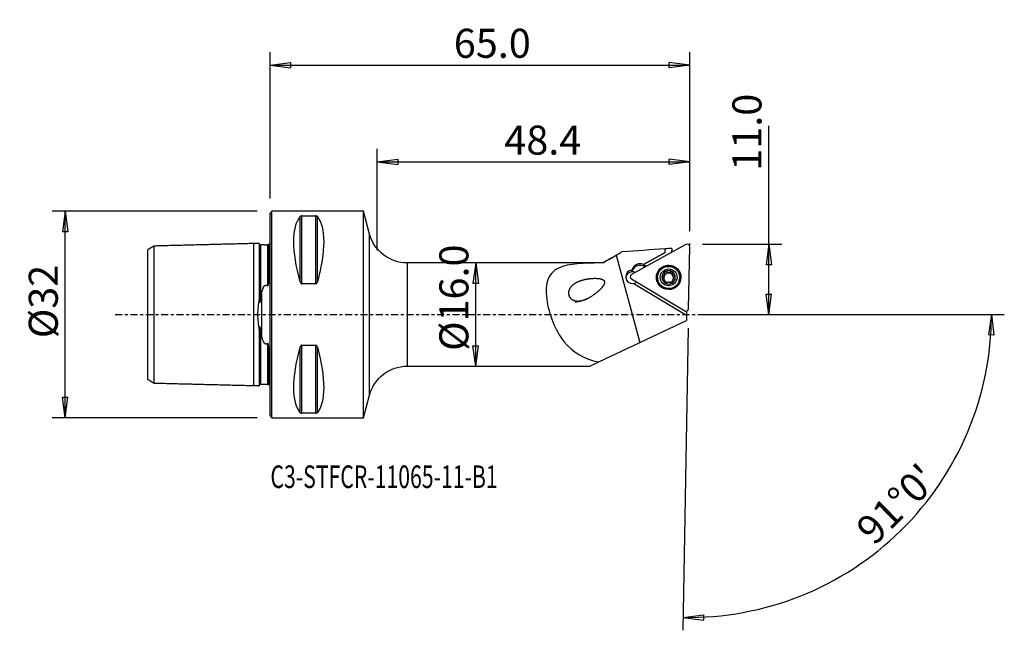
# Model space of a CAD drawing. Units: millimetres. Extents: x -39 to 114, y -49 to 46.
import ezdxf

# ---------------------------------------------------------------- set-up
doc = ezdxf.new("R2010")
doc.units = ezdxf.units.MM
doc.linetypes.add('CENTER', pattern=[47.5, 22, -8.5, 8.5, -8.5])
doc.layers.get('0').update_dxf_attribs({"linetype": 'CONTINUOUS'})
for name, color, linetype in [('1', 4, 'CONTINUOUS'), ('2', 7, 'CONTINUOUS'), ('SK1', 4, 'CONTINUOUS'), ('SK2', 7, 'CONTINUOUS'), ('SK4', 2, 'CENTER'), ('SK6', 5, 'CONTINUOUS')]:
    doc.layers.add(name, color=color, linetype=linetype)
doc.styles.add('DEFAULT', font='simplex.shx')
doc.dimstyles.get("Standard").update_dxf_attribs({"dimtxt": 0.18, "dimasz": 0.18, "dimexe": 0.18, "dimexo": 0.0625, "dimgap": 0.09, "dimtad": 1, "dimzin": 0, "dimdsep": 52, "dimtxsty": 'Standard', "dimcen": 0.09, "dimadec": 0, "dimazin": 0, "dimtfac": 1, "dimtdec": 4, "dimtofl": 0, "dimtmove": 0, "dimatfit": 3, "dimfxl": 1, "dimtolj": 1, "dimtzin": 0, "dimarcsym": 0})

# ---------------------------------------------------------------- blocks, each defined once
blk = doc.blocks.new('DimnDraft3D1')
at = {"layer": 'SK2'}
for p, q in [((-2, 16), (-33.75, 16)), ((-31.75, 16), (-32.167997, 12.824998)), ((-31.75, -16), (-31.75, 16)), ((-31.75, 16), (-31.332003, 12.825002)), ((-31.332003, 12.825002), (-32.167997, 12.824998)), ((-32.167997, -12.825002), (-31.332003, -12.824998)), ((-31.75, -16), (-32.167997, -12.825002)), ((-31.75, -16), (-31.332003, -12.824998)), ((-2, -16), (-33.75, -16))]:
    blk.add_line(p, q, dxfattribs=at)
at = {"layer": 'SK2', "insert": (-32.875, -3.659211), "char_height": 4.5, "attachment_point": 7, "rotation": 90, "line_spacing_factor": 1.084337, "style": 'DEFAULT'}
blk.add_mtext('\\W01.000;\\fsimplex.shx,bigfont.shx;%%c32 ', dxfattribs=at)
blk = doc.blocks.new('_CLOSED')
at = {"lineweight": -2}
for p, q in [((-1, 0.166667), (0, 0)), ((-1, 0.166667), (-1, -0.166667)), ((0, 0), (-1, -0.166667)), ((0, 0), (-1, 0))]:
    blk.add_line(p, q, dxfattribs=at)
blk = doc.blocks.new('DimnDraft3D2')
at = {"layer": '2'}
for p, q in [((31.85, 8), (31.432003, 4.824998)), ((31.85, -8), (31.85, 8)), ((31.85, 8), (32.267997, 4.825002)), ((32.267997, 4.825002), (31.432003, 4.824998)), ((31.432003, -4.825002), (32.267997, -4.824998)), ((31.85, -8), (31.432003, -4.825002)), ((31.85, -8), (32.267997, -4.824998))]:
    blk.add_line(p, q, dxfattribs=at)
at = {"layer": '2', "insert": (30.725, -5.630921), "char_height": 4.5, "attachment_point": 7, "rotation": 90, "line_spacing_factor": 1.084337, "style": 'DEFAULT'}
blk.add_mtext('\\W01.000;\\fsimplex.shx,bigfont.shx;%%c16.0 ', dxfattribs=at)
blk = doc.blocks.new('DimnDraft3D3')
at = {"layer": '2'}
for p, q in [((77.25, 0), (77.25, 29.231316)), ((67, 10.9), (79.25, 10.9)), ((77.25, 10.9), (76.832003, 7.724998)), ((77.25, 10.9), (77.667997, 7.725002)), ((77.667997, 7.725002), (76.832003, 7.724998)), ((76.832003, 3.174998), (77.667997, 3.175002)), ((77.25, 0), (76.832003, 3.174998)), ((77.25, 0), (77.667997, 3.175002)), ((67, 0), (79.25, 0))]:
    blk.add_line(p, q, dxfattribs=at)
at = {"layer": '2', "insert": (76.125, 22.28), "char_height": 4.5, "attachment_point": 7, "rotation": 90, "line_spacing_factor": 1.084337, "style": 'DEFAULT'}
blk.add_mtext('\\W01.000;\\fsimplex.shx,bigfont.shx;11.0 ', dxfattribs=at)
blk = doc.blocks.new('DimnDraft3D4')
at = {"layer": '2'}
for p, q in [((0, 18), (0, 40.65)), ((65, 12.9), (65, 40.65)), ((0, 38.65), (3.174998, 39.067997)), ((0, 38.65), (65, 38.65)), ((0, 38.65), (3.175002, 38.232003)), ((3.174998, 39.067997), (3.175002, 38.232003)), ((65, 38.65), (61.824998, 39.067997)), ((61.825002, 38.232003), (61.824998, 39.067997)), ((65, 38.65), (61.825002, 38.232003))]:
    blk.add_line(p, q, dxfattribs=at)
at = {"layer": '2', "insert": (28.461842, 39.775), "char_height": 4.5, "attachment_point": 7, "line_spacing_factor": 1.084337, "style": 'DEFAULT'}
blk.add_mtext('\\W01.000;\\fsimplex.shx,bigfont.shx;65.0 ', dxfattribs=at)
blk = doc.blocks.new('DimnDraft3D5')
at = {"layer": '2'}
for p, q in [((16.6, 10), (16.6, 25.65)), ((65, 12.9), (65, 25.65)), ((16.6, 23.65), (19.774998, 24.067997)), ((16.6, 23.65), (65, 23.65)), ((16.6, 23.65), (19.775002, 23.232003)), ((19.774998, 24.067997), (19.775002, 23.232003)), ((65, 23.65), (61.824998, 24.067997)), ((61.825002, 23.232003), (61.824998, 24.067997)), ((65, 23.65), (61.825002, 23.232003))]:
    blk.add_line(p, q, dxfattribs=at)
at = {"layer": '2', "insert": (36.288158, 24.775), "char_height": 4.5, "attachment_point": 7, "line_spacing_factor": 1.084337, "style": 'DEFAULT'}
blk.add_mtext('\\W01.000;\\fsimplex.shx,bigfont.shx;48.4 ', dxfattribs=at)
blk = doc.blocks.new('DimnDraft3D6')
at = {"layer": '2'}
for p, q in [((67, 0), (113.736147, 0)), ((111.736147, 0), (111.264528, -3.16748)), ((111.736147, 0), (112.100402, -3.181612)), ((64.773119, -2.09802), (63.955856, -48.918955)), ((112.100402, -3.181612), (111.264528, -3.16748)), ((63.990761, -46.91926), (67.165987, -46.502993)), ((63.990761, -46.91926), (67.165534, -47.338987)), ((67.165987, -46.502993), (67.165534, -47.338987))]:
    blk.add_line(p, q, dxfattribs=at)
blk.add_arc((64.80974, 0), 46.926407, 269, 0, dxfattribs=at)
at = {"layer": '2', "insert": (93.571824, -35.950619), "char_height": 4.5, "attachment_point": 7, "rotation": 44.5, "line_spacing_factor": 1.084337, "style": 'DEFAULT'}
blk.add_mtext("\\W01.000;\\fsimplex.shx,bigfont.shx;91%%d0' ", dxfattribs=at)

msp = doc.modelspace()

# ---------------------------------------------------------------- linework, layer by layer
at = {"layer": '1'}
for p, q in [((0.3, 16), (0, 15.7)), ((0, -15.7), (0, 15.7)), ((14.5, 16), (0.3, 16)), ((0.3, -16), (0.3, 16)), ((4.923, 15.277), (7.077, 15.277)), ((4.923, 4.755), (4.923, 15.277)), ((7.077, 4.755), (7.077, 15.277)), ((15.425, 12.477), (14.5, 16)), ((14.5, -16), (14.5, 16)), ((4.663, 5.069), (4.663, 15.176)), ((7.337, 5.069), (7.337, 15.176)), ((15.425, -12.477), (15.425, 12.477)), ((64.411, 10.85), (55.994, 6.202)), ((53.631, 9.21), (57.277, -4.35)), ((61.209, 9.593), (57.855, 7.76)), ((57.855, 7.76), (61.209, 9.593)), ((61.209, 9.593), (61.219, 10.176)), ((61.209, 9.593), (61.209, 9.593)), ((62.22, 10.244), (62.209, 9.635)), ((64.833, 0.91), (65, 10.498)), ((51.534, 8), (21.228, 8)), ((21.228, 8), (21.228, -8)), ((52.911, 8.795), (51.534, 8)), ((51.534, 8), (51.534, 7.997)), ((57.963, 7.696), (57.855, 7.76)), ((57.958, 7.445), (57.963, 7.696)), ((58.316, 7.484), (57.963, 7.696)), ((57.963, 7.696), (57.963, 7.696)), ((56.035, 6.628), (56.039, 6.879)), ((56.14, 6.849), (56.144, 7.099)), ((56.14, 6.849), (56.243, 7.019)), ((56.144, 7.099), (56.247, 7.27)), ((56.243, 7.019), (56.247, 7.27)), ((58.096, 7.363), (57.958, 7.445)), ((61.086, 6.107), (61.085, 6.036)), ((61.114, 6.085), (61.115, 6.155)), ((61.161, 6.269), (61.162, 6.344)), ((61.461, 6.547), (61.462, 6.626)), ((62.051, 6.537), (62.052, 6.616)), ((62.343, 6.325), (62.341, 6.25)), ((7.077, 4.755), (4.923, 4.755)), ((55.982, 5.517), (64.231, 0.578)), ((64.511, -0.157), (56.238, 4.796)), ((60.017, 5.777), (60.016, 5.715)), ((60.844, 5.869), (60.846, 5.949)), ((61.124, 5), (61.126, 5.079)), ((61.139, 5.104), (61.141, 5.179)), ((62.321, 5.16), (62.32, 5.084)), ((62.332, 4.979), (62.333, 5.058)), ((62.643, 5.839), (62.644, 5.919)), ((63.465, 5.655), (63.466, 5.717)), ((64.318, 0.54), (64.521, 0.418)), ((64.412, 0.522), (64.521, 0.418)), ((64.521, 0.418), (64.511, -0.157)), ((57.277, -4.35), (64.497, -0.947)), ((64.511, -0.157), (64.497, -0.947)), ((50.916, -7.349), (57.277, -4.35)), ((4.663, -15.176), (4.663, -5.069)), ((4.923, -15.277), (4.923, -4.755)), ((4.923, -4.755), (7.077, -4.755)), ((7.077, -15.277), (7.077, -4.755)), ((7.337, -15.176), (7.337, -5.069)), ((49.534, -8), (50.916, -7.349)), ((21.228, -8), (49.534, -8)), ((14.5, -16), (15.425, -12.477)), ((0, -15.7), (0.3, -16)), ((0.3, -16), (14.5, -16)), ((7.077, -15.277), (4.923, -15.277))]:
    msp.add_line(p, q, dxfattribs=at)
at = {"layer": '1', "extrusion": (0, 0, -1)}
for centre, start, end in [((-21.228, 14), 270, 345.2917), ((-21.228, -14), 14.7083, 90)]:
    msp.add_arc(centre, 6, start, end, dxfattribs=at)
for centre, major_axis, start_param, end_param in [((12.928, 0), (7.494, -15.793), 2.0540135, 2.9801261), ((-0.928, 0), (7.494, 15.793), 0.1614666, 1.0875792), ((12.928, 0), (7.494, 15.793), -2.9801261, -2.0540135), ((-0.928, 0), (7.494, -15.793), -1.0875792, -0.1614666)]:
    msp.add_ellipse(centre, major_axis=major_axis, ratio=0.341999, start_param=start_param, end_param=end_param, dxfattribs=at)
at = {"layer": '1'}
for centre, major_axis, start_param, end_param in [((64.603, 10.505), (0.397, -0.007), 0, 2.0943951), ((57.314, 6.378), (-1.25, 0.022), -2.0943951, -0.5235988), ((57.319, 6.628), (-1.25, 0.022), -2.0943951, -0.5235988), ((61.741, 5.714), (1.881, -0.033), 0.0175167, -2.6038196), ((56.142, 5.838), (-1.05, 0.018), -1.455569, 1.6798911), ((56.137, 5.562), (1.05, -0.018), 1.1689521, 3.0092385), ((56.186, 5.856), (0.397, -0.007), 2.0943951, -2.0943951), ((57.211, 6.207), (-1.25, 0.022), -0.5235988, -0.327596), ((56.138, 5.587), (-1.05, 0.018), -1.9986988, -1.455569), ((57.216, 6.458), (-1.25, 0.022), -0.5235988, -0.327596), ((61.742, 5.762), (1.035, -0.018), 2.0935371, -3.1407347), ((61.742, 5.748), (0.748, -0.013), 2.5802625, 2.6557252), ((61.74, 5.677), (-0.748, 0.013), -1.5712253, -0.5613301), ((60.739, 6.277), (-0.422, 0.007), 2.6849072, 3.1415817), ((61.329, 6.418), (-0.185, 0.003), -2.346125, -0.2626982), ((61.742, 5.762), (1.035, -0.018), 1.0471976, 2.0935371), ((61.761, 6.842), (-0.422, 0.007), 0.7954676, 1.5703673), ((61.761, 6.842), (-0.422, 0.007), 1.5703673, 2.3452671), ((61.74, 5.677), (0.748, -0.013), 0.5240278, 1.5703673), ((62.178, 6.403), (-0.185, 0.003), -2.9362767, -0.7963256), ((61.742, 5.762), (1.035, -0.018), 0.000858, 1.0471976), ((62.763, 6.242), (-0.422, 0.007), 0.0000029, 0.5240278), ((56.137, 5.562), (1.05, -0.018), 3.0092376, -3.1065602), ((56.142, 5.838), (1.05, -0.018), -1.4617015, -0.8601642), ((61.74, 5.685), (1.725, -0.03), 3.1415641, 0), ((61.742, 5.762), (1.035, -0.018), -3.1407347, -2.0943951), ((60.89, 5.691), (-0.185, 0.003), -1.300685, -0.2238353), ((60.739, 6.277), (-0.422, 0.007), 1.8409077, 2.5510806), ((61.74, 5.677), (-0.748, 0.013), -0.4858674, 0.2989631), ((61.74, 5.677), (0.748, -0.013), 2.5802625, 2.6557252), ((61.74, 5.677), (-0.748, 0.013), 0.6210437, 1.31596), ((61.742, 5.762), (1.035, -0.018), -2.0943951, -1.0480555), ((61.74, 5.677), (-0.748, 0.013), 1.8075668, 2.4994239), ((61.742, 5.762), (1.035, -0.018), -1.0480555, 0.000858), ((61.742, 5.748), (0.748, -0.013), -0.5613301, -0.4858674), ((61.74, 5.677), (-0.748, 0.013), 2.8159045, -2.6175649), ((62.763, 6.242), (-0.422, 0.007), 0.5240278, 1.2989275), ((62.59, 5.663), (-0.185, 0.003), -2.9316162, -1.8426652), ((61.741, 5.714), (1.881, -0.033), -0.5378301, 0), ((61.741, 5.714), (1.881, -0.033), 0, 0.0175168), ((64.436, 0.917), (0.397, -0.007), -2.0943951, 0)]:
    msp.add_ellipse(centre, major_axis=major_axis, ratio=0.996388, start_param=start_param, end_param=end_param, dxfattribs=at)
for centre, major_axis in [((61.742, 5.759), (1.904, -0.033)), ((61.741, 5.692), (-1.801, 0.031)), ((61.742, 5.747), (1.725, -0.03)), ((61.742, 5.762), (1.3, -0.023))]:
    msp.add_ellipse(centre, major_axis=major_axis, ratio=0.996388, dxfattribs=at)
for points, knots in [([(4.923, 15.277), (4.911, 15.277), (4.898, 15.276), (4.871, 15.274), (4.856, 15.272), (4.82, 15.266), (4.8, 15.26), (4.752, 15.244), (4.728, 15.231), (4.69, 15.205), (4.675, 15.19), (4.663, 15.176)], [0, 0, 0, 0, 0.0824511, 0.0824511, 0.1883831, 0.1883831, 0.3654729, 0.3654729, 0.6808033, 0.6808033, 1, 1, 1, 1]), ([(7.337, 15.176), (7.333, 15.18), (7.33, 15.184), (7.307, 15.208), (7.281, 15.228), (7.229, 15.25), (7.214, 15.256), (7.179, 15.266), (7.16, 15.27), (7.123, 15.275), (7.106, 15.276), (7.086, 15.277), (7.081, 15.277), (7.077, 15.277)], [0, 0, 0, 0, 0.0872973, 0.0872973, 0.5425047, 0.5425047, 0.7000492, 0.7000492, 0.859641, 0.859641, 0.9708005, 0.9708005, 1, 1, 1, 1]), ([(51.534, 7.997), (50.315, 7.991), (49.141, 7.979), (46.899, 7.816), (45.847, 7.666), (44.1, 6.961), (43.431, 6.386), (42.727, 4.682), (42.69, 3.572), (43.006, 1.24), (43.348, 0.01), (44.253, -2.251), (44.827, -3.298), (46.891, -5.912), (48.742, -6.882), (50.916, -7.349)], [0, 0, 0, 0, 0.125, 0.125, 0.25, 0.25, 0.375, 0.375, 0.5, 0.5, 0.625, 0.625, 0.75, 0.75, 1, 1, 1, 1]), ([(60.846, 5.949), (60.887, 5.957), (60.929, 5.973), (60.999, 6.015), (61.029, 6.04), (61.066, 6.081), (61.077, 6.094), (61.086, 6.107)], [0, 0, 0, 0, 0.4601938, 0.4601938, 0.8423108, 0.8423108, 1, 1, 1, 1]), ([(61.115, 6.155), (61.118, 6.16), (61.12, 6.165), (61.137, 6.202), (61.148, 6.236), (61.163, 6.316), (61.164, 6.362), (61.157, 6.422), (61.154, 6.438), (61.15, 6.454)], [0, 0, 0, 0, 0.0493314, 0.0493314, 0.3863401, 0.3863401, 0.8337324, 0.8337324, 1, 1, 1, 1]), ([(61.241, 6.664), (61.236, 6.661), (61.231, 6.659), (61.211, 6.645), (61.197, 6.632), (61.174, 6.602), (61.164, 6.585), (61.151, 6.549), (61.147, 6.53), (61.144, 6.491), (61.146, 6.472), (61.15, 6.454)], [0, 0, 0, 0, 0.0662038, 0.0662038, 0.2901067, 0.2901067, 0.5169532, 0.5169532, 0.7582976, 0.7582976, 1, 1, 1, 1]), ([(61.462, 6.626), (61.447, 6.642), (61.429, 6.656), (61.389, 6.676), (61.367, 6.683), (61.323, 6.687), (61.301, 6.686), (61.266, 6.676), (61.253, 6.671), (61.241, 6.664)], [0, 0, 0, 0, 0.2836465, 0.2836465, 0.5709695, 0.5709695, 0.8313195, 0.8313195, 1, 1, 1, 1]), ([(61.462, 6.626), (61.492, 6.594), (61.528, 6.566), (61.601, 6.525), (61.639, 6.51), (61.717, 6.493), (61.759, 6.491), (61.834, 6.498), (61.869, 6.506), (61.944, 6.534), (61.983, 6.557), (62.029, 6.594), (62.041, 6.605), (62.052, 6.616)], [0, 0, 0, 0, 0.2108931, 0.2108931, 0.3869359, 0.3869359, 0.5646463, 0.5646463, 0.7196498, 0.7196498, 0.9254424, 0.9254424, 1, 1, 1, 1]), ([(62.275, 6.646), (62.268, 6.649), (62.262, 6.653), (62.238, 6.663), (62.219, 6.668), (62.182, 6.672), (62.164, 6.671), (62.127, 6.663), (62.108, 6.656), (62.077, 6.638), (62.064, 6.628), (62.052, 6.616)], [0, 0, 0, 0, 0.0889203, 0.0889203, 0.3132867, 0.3132867, 0.5418582, 0.5418582, 0.7859908, 0.7859908, 1, 1, 1, 1]), ([(62.358, 6.433), (62.364, 6.456), (62.366, 6.48), (62.361, 6.528), (62.354, 6.551), (62.333, 6.592), (62.32, 6.609), (62.295, 6.632), (62.285, 6.639), (62.275, 6.646)], [0, 0, 0, 0, 0.3055723, 0.3055723, 0.5981383, 0.5981383, 0.8556351, 0.8556351, 1, 1, 1, 1]), ([(62.358, 6.433), (62.347, 6.391), (62.341, 6.346), (62.344, 6.262), (62.351, 6.221), (62.376, 6.144), (62.395, 6.107), (62.438, 6.045), (62.462, 6.019), (62.522, 5.97), (62.56, 5.948), (62.614, 5.927), (62.629, 5.922), (62.644, 5.919)], [0, 0, 0, 0, 0.2063879, 0.2063879, 0.3832191, 0.3832191, 0.5617705, 0.5617705, 0.7169314, 0.7169314, 0.921927, 0.921927, 1, 1, 1, 1]), ([(4.663, 5.069), (4.667, 5.057), (4.67, 5.045), (4.693, 4.972), (4.719, 4.911), (4.771, 4.84), (4.786, 4.822), (4.821, 4.791), (4.84, 4.778), (4.877, 4.762), (4.894, 4.758), (4.914, 4.756), (4.919, 4.755), (4.923, 4.755)], [0, 0, 0, 0, 0.0872973, 0.0872973, 0.5425047, 0.5425047, 0.7000492, 0.7000492, 0.859641, 0.859641, 0.9708005, 0.9708005, 1, 1, 1, 1]), ([(7.077, 4.755), (7.089, 4.755), (7.102, 4.757), (7.129, 4.764), (7.144, 4.77), (7.18, 4.791), (7.2, 4.808), (7.248, 4.861), (7.272, 4.901), (7.31, 4.982), (7.325, 5.025), (7.337, 5.069)], [0, 0, 0, 0, 0.0824511, 0.0824511, 0.1883831, 0.1883831, 0.3654729, 0.3654729, 0.6808033, 0.6808033, 1, 1, 1, 1]), ([(49.478, 2.593), (48.421, 2.125), (47.873, 1.971), (47.044, 2.132), (46.768, 2.263), (46.357, 2.754), (46.258, 3.101), (46.321, 4.036), (46.722, 4.483), (47.628, 5.103), (48.173, 5.3), (49.317, 5.56), (49.933, 5.632), (50.879, 5.597), (51.206, 5.574), (51.649, 5.373), (51.792, 5.254), (51.85, 4.932), (51.786, 4.771), (51.41, 4.065), (50.916, 3.655), (49.971, 2.909), (49.478, 2.593), (48.421, 2.125)], [-0.125, -0.125, 0, 0, 0.125, 0.125, 0.1875, 0.1875, 0.25, 0.25, 0.375, 0.375, 0.5, 0.5, 0.625, 0.625, 0.6875, 0.6875, 0.71875, 0.71875, 0.75, 0.75, 0.875, 0.875, 1, 1, 1.125, 1.125]), ([(60.846, 5.949), (60.825, 5.944), (60.805, 5.936), (60.769, 5.913), (60.752, 5.897), (60.727, 5.861), (60.718, 5.842), (60.709, 5.807), (60.707, 5.793), (60.707, 5.779)], [0, 0, 0, 0, 0.2836186, 0.2836186, 0.5703847, 0.5703847, 0.8302015, 0.8302015, 1, 1, 1, 1]), ([(60.707, 5.779), (60.707, 5.773), (60.707, 5.768), (60.709, 5.744), (60.713, 5.725), (60.727, 5.69), (60.736, 5.673), (60.76, 5.643), (60.774, 5.63), (60.805, 5.608), (60.822, 5.599), (60.839, 5.593)], [0, 0, 0, 0, 0.0648961, 0.0648961, 0.2894348, 0.2894348, 0.5168415, 0.5168415, 0.7587178, 0.7587178, 1, 1, 1, 1]), ([(61.126, 5.079), (61.131, 5.097), (61.135, 5.116), (61.142, 5.175), (61.142, 5.216), (61.128, 5.293), (61.116, 5.328), (61.085, 5.394), (61.064, 5.427), (61.017, 5.482), (60.991, 5.507), (60.925, 5.556), (60.882, 5.579), (60.839, 5.593)], [0, 0, 0, 0, 0.0977512, 0.0977512, 0.2963556, 0.2963556, 0.4588425, 0.4588425, 0.6219965, 0.6219965, 0.7769167, 0.7769167, 1, 1, 1, 1]), ([(61.126, 5.079), (61.12, 5.061), (61.118, 5.042), (61.12, 5.002), (61.126, 4.979), (61.144, 4.94), (61.157, 4.922), (61.183, 4.896), (61.195, 4.886), (61.209, 4.878)], [0, 0, 0, 0, 0.2594784, 0.2594784, 0.5498272, 0.5498272, 0.8126194, 0.8126194, 1, 1, 1, 1]), ([(61.209, 4.878), (61.212, 4.876), (61.216, 4.874), (61.236, 4.863), (61.255, 4.857), (61.291, 4.85), (61.31, 4.85), (61.347, 4.853), (61.366, 4.858), (61.401, 4.873), (61.417, 4.884), (61.431, 4.896)], [0, 0, 0, 0, 0.0490573, 0.0490573, 0.2739676, 0.2739676, 0.5008504, 0.5008504, 0.741479, 0.741479, 1, 1, 1, 1]), ([(62.021, 4.885), (61.991, 4.914), (61.955, 4.94), (61.88, 4.975), (61.843, 4.987), (61.765, 5.002), (61.723, 5.004), (61.648, 4.998), (61.613, 4.991), (61.538, 4.967), (61.499, 4.947), (61.453, 4.915), (61.442, 4.906), (61.431, 4.896)], [0, 0, 0, 0, 0.2131232, 0.2131232, 0.3887781, 0.3887781, 0.5660745, 0.5660745, 0.7210047, 0.7210047, 0.9271955, 0.9271955, 1, 1, 1, 1]), ([(62.021, 4.885), (62.036, 4.872), (62.053, 4.86), (62.092, 4.843), (62.115, 4.837), (62.159, 4.834), (62.181, 4.837), (62.216, 4.847), (62.23, 4.852), (62.243, 4.859)], [0, 0, 0, 0, 0.276415, 0.276415, 0.5646434, 0.5646434, 0.8257162, 0.8257162, 1, 1, 1, 1]), ([(62.243, 4.859), (62.247, 4.862), (62.252, 4.864), (62.272, 4.878), (62.286, 4.89), (62.309, 4.919), (62.319, 4.935), (62.332, 4.968), (62.337, 4.987), (62.339, 5.023), (62.337, 5.041), (62.333, 5.058)], [0, 0, 0, 0, 0.0609983, 0.0609983, 0.2849424, 0.2849424, 0.5115375, 0.5115375, 0.7523905, 0.7523905, 1, 1, 1, 1]), ([(62.368, 5.34), (62.365, 5.335), (62.363, 5.33), (62.346, 5.294), (62.335, 5.26), (62.32, 5.185), (62.319, 5.142), (62.327, 5.087), (62.329, 5.072), (62.333, 5.058)], [0, 0, 0, 0, 0.0515651, 0.0515651, 0.3881836, 0.3881836, 0.8358361, 0.8358361, 1, 1, 1, 1]), ([(62.638, 5.563), (62.596, 5.551), (62.554, 5.531), (62.484, 5.484), (62.453, 5.457), (62.416, 5.415), (62.406, 5.402), (62.397, 5.388)], [0, 0, 0, 0, 0.4637106, 0.4637106, 0.8452405, 0.8452405, 1, 1, 1, 1]), ([(62.638, 5.563), (62.658, 5.569), (62.678, 5.579), (62.714, 5.605), (62.731, 5.622), (62.756, 5.66), (62.765, 5.68), (62.774, 5.715), (62.776, 5.73), (62.777, 5.745)], [0, 0, 0, 0, 0.2784389, 0.2784389, 0.5658529, 0.5658529, 0.8261876, 0.8261876, 1, 1, 1, 1]), ([(62.777, 5.745), (62.777, 5.75), (62.777, 5.755), (62.775, 5.779), (62.771, 5.797), (62.757, 5.831), (62.748, 5.847), (62.724, 5.875), (62.71, 5.888), (62.679, 5.907), (62.662, 5.914), (62.644, 5.919)], [0, 0, 0, 0, 0.0611446, 0.0611446, 0.2857053, 0.2857053, 0.5129231, 0.5129231, 0.754437, 0.754437, 1, 1, 1, 1]), ([(4.923, -4.755), (4.911, -4.755), (4.898, -4.757), (4.871, -4.764), (4.856, -4.77), (4.82, -4.791), (4.8, -4.808), (4.752, -4.861), (4.728, -4.901), (4.69, -4.982), (4.675, -5.025), (4.663, -5.069)], [0, 0, 0, 0, 0.0824511, 0.0824511, 0.1883831, 0.1883831, 0.3654729, 0.3654729, 0.6808033, 0.6808033, 1, 1, 1, 1]), ([(7.337, -5.069), (7.333, -5.057), (7.33, -5.045), (7.307, -4.972), (7.281, -4.911), (7.229, -4.84), (7.214, -4.822), (7.179, -4.791), (7.16, -4.778), (7.123, -4.762), (7.106, -4.758), (7.086, -4.756), (7.081, -4.755), (7.077, -4.755)], [0, 0, 0, 0, 0.0872973, 0.0872973, 0.5425047, 0.5425047, 0.7000492, 0.7000492, 0.859641, 0.859641, 0.9708005, 0.9708005, 1, 1, 1, 1]), ([(4.663, -15.176), (4.667, -15.18), (4.67, -15.184), (4.693, -15.208), (4.719, -15.228), (4.771, -15.25), (4.786, -15.256), (4.821, -15.266), (4.84, -15.27), (4.877, -15.275), (4.894, -15.276), (4.914, -15.277), (4.919, -15.277), (4.923, -15.277)], [0, 0, 0, 0, 0.0872973, 0.0872973, 0.5425047, 0.5425047, 0.7000492, 0.7000492, 0.859641, 0.859641, 0.9708005, 0.9708005, 1, 1, 1, 1]), ([(7.077, -15.277), (7.089, -15.277), (7.102, -15.276), (7.129, -15.274), (7.144, -15.272), (7.18, -15.266), (7.2, -15.26), (7.248, -15.244), (7.272, -15.231), (7.31, -15.205), (7.325, -15.19), (7.337, -15.176)], [0, 0, 0, 0, 0.0824511, 0.0824511, 0.1883831, 0.1883831, 0.3654729, 0.3654729, 0.6808033, 0.6808033, 1, 1, 1, 1])]:
    msp.add_open_spline(points, degree=3, knots=knots, dxfattribs=at)
for points in [[(51.534, 7.997), (52.226, 8.401), (52.926, 8.804), (53.631, 9.21)], [(53.631, 9.21), (53.923, 9.379), (54.215, 9.547), (54.508, 9.716)], [(61.219, 10.176), (58.982, 10.022), (56.745, 9.869), (54.508, 9.716)], [(62.22, 10.244), (61.886, 10.221), (61.553, 10.198), (61.219, 10.176)], [(62.484, 9.786), (62.393, 9.78), (62.303, 9.774), (62.212, 9.768)]]:
    msp.add_open_spline(points, degree=3, dxfattribs=at)
msp.add_point((0, 0), dxfattribs=at)
at = {"layer": '2'}
msp.add_point((65, 10.9), dxfattribs=at)
at = {"layer": 'SK1'}
for p, q in [((-0.2, 10.883), (-0.2, 5.197)), ((-1.307, 3.274), (-1.307, -3.274)), ((-0.2, -5.197), (-0.2, -10.883))]:
    msp.add_line(p, q, dxfattribs=at)
at = {"layer": 'SK1', "extrusion": (0, 0, -1)}
for centre, start, end in [((0.6, 11.8), 233.1301, 246.42182), ((0.6, -11.8), 113.57818, 126.8699)]:
    msp.add_arc(centre, 1, start, end, dxfattribs=at)
at = {"layer": 'SK1'}
for points, degree in [([(-2.5, 11), (-10.25, 10.805), (-18, 10.611)], 2), ([(-1.695, 11.02), (-2.098, 11.01), (-2.5, 11)], 2), ([(-0.898, 10.785), (-1.199, 10.785), (-1.5, 10.785)], 2), ([(-18, 10.608), (-18.5, 10.303), (-19, 9.997)], 2), ([(-1.307, 3.274), (-1.374, 2.961), (-1.44, 2.639), (-1.5, 2.308)], 3), ([(-1.699, 2.434), (-1.699, 2.244)], 1), ([(-1.699, -2.253), (-1.699, -2.444)], 1), ([(-1.5, -2.308), (-1.44, -2.639), (-1.374, -2.961), (-1.307, -3.274)], 3), ([(-19, -9.996), (-18.5, -10.301), (-18, -10.607)], 2), ([(-18, -10.611), (-10.25, -10.805), (-2.5, -11)], 2), ([(-2.5, -11), (-2.098, -11.01), (-1.695, -11.02)], 2), ([(-1.5, -10.785), (-1.193, -10.785), (-0.885, -10.785)], 2)]:
    msp.add_open_spline(points, degree=degree, dxfattribs=at)
for points, knots in [([(-2.5, -10.869), (-2.5, -10.879), (-2.5, -10.911), (-2.5, -10.955), (-2.5, -10.991), (-2.5, -11.004), (-2.5, -10.991), (-2.5, -10.947), (-2.5, -10.87), (-2.5, -10.755), (-2.5, -10.599), (-2.5, -10.402), (-2.5, -10.163), (-2.5, -9.88), (-2.5, -9.555), (-2.5, -9.19), (-2.5, -8.788), (-2.5, -8.352), (-2.5, -7.888), (-2.5, -7.401), (-2.5, -6.896), (-2.5, -6.379), (-2.5, -5.857), (-2.5, -5.336), (-2.5, -4.822), (-2.5, -4.32), (-2.5, -3.835), (-2.5, -3.371), (-2.5, -2.93), (-2.5, -2.515), (-2.5, -2.127), (-2.5, -1.764), (-2.5, -1.427), (-2.5, -1.112), (-2.5, -0.816), (-2.5, -0.535), (-2.5, -0.265), (-2.5, 0), (-2.5, 0.265), (-2.5, 0.535), (-2.5, 0.816), (-2.5, 1.112), (-2.5, 1.427), (-2.5, 1.764), (-2.5, 2.127), (-2.5, 2.515), (-2.5, 2.93), (-2.5, 3.371), (-2.5, 3.835), (-2.5, 4.32), (-2.5, 4.822), (-2.5, 5.336), (-2.5, 5.857), (-2.5, 6.379), (-2.5, 6.896), (-2.5, 7.401), (-2.5, 7.888), (-2.5, 8.352), (-2.5, 8.788), (-2.5, 9.19), (-2.5, 9.555), (-2.5, 9.88), (-2.5, 10.163), (-2.5, 10.402), (-2.5, 10.599), (-2.5, 10.755), (-2.5, 10.87), (-2.5, 10.947), (-2.5, 10.991), (-2.5, 11.004), (-2.5, 10.991), (-2.5, 10.955), (-2.5, 10.911), (-2.5, 10.879), (-2.5, 10.869)], [0, 0, 0, 0, 0.0064306, 0.0205326, 0.0346346, 0.0487366, 0.0628385, 0.0769405, 0.0910425, 0.1051445, 0.1192465, 0.1333485, 0.1474505, 0.1615524, 0.1756544, 0.1897564, 0.2038584, 0.2179604, 0.2320624, 0.2461644, 0.2602663, 0.2743683, 0.2884703, 0.3025723, 0.3166743, 0.3307763, 0.3448783, 0.3589802, 0.3730822, 0.3871842, 0.4012862, 0.4153882, 0.4294902, 0.4435922, 0.4576941, 0.4717961, 0.4858981, 0.5000001, 0.5141021, 0.5282041, 0.5423061, 0.5564081, 0.57051, 0.584612, 0.598714, 0.612816, 0.626918, 0.64102, 0.655122, 0.6692239, 0.6833259, 0.6974279, 0.7115299, 0.7256319, 0.7397339, 0.7538359, 0.7679378, 0.7820398, 0.7961418, 0.8102438, 0.8243458, 0.8384478, 0.8525498, 0.8666517, 0.8807537, 0.8948557, 0.9089577, 0.9230597, 0.9371617, 0.9512637, 0.9653656, 0.9794676, 0.9935696, 1, 1, 1, 1]), ([(-1.7, 11.02), (-1.7, 11.02), (-1.7, 11.02), (-1.7, 11.014), (-1.7, 11), (-1.7, 10.933), (-1.7, 10.854), (-1.7, 10.638), (-1.7, 10.5), (-1.7, 10.173), (-1.7, 9.983), (-1.7, 9.556), (-1.7, 9.318), (-1.7, 8.797), (-1.7, 8.515), (-1.7, 7.907), (-1.7, 7.581), (-1.7, 6.89), (-1.7, 6.523), (-1.7, 5.75), (-1.7, 5.342), (-1.7, 4.703), (-1.7, 4.485), (-1.7, 4.039), (-1.7, 3.812), (-1.7, 3.346), (-1.7, 3.109), (-1.7, 2.695), (-1.7, 2.52), (-1.7, 2.344)], [0, 0, 0, 0, 0.011267, 0.011267, 0.0589395, 0.0589395, 0.154536, 0.154536, 0.2500714, 0.2500714, 0.3455757, 0.3455757, 0.4410656, 0.4410656, 0.5365527, 0.5365527, 0.6320479, 0.6320479, 0.7275646, 0.7275646, 0.8231246, 0.8231246, 0.870793, 0.870793, 0.9184693, 0.9184693, 0.9661578, 0.9661578, 1, 1, 1, 1]), ([(-1.7, 10.912), (-1.699, 10.874), (-1.697, 10.832), (-1.679, 10.763), (-1.674, 10.747), (-1.661, 10.721), (-1.658, 10.716), (-1.652, 10.708), (-1.65, 10.705), (-1.647, 10.701), (-1.644, 10.699), (-1.641, 10.695), (-1.639, 10.693), (-1.635, 10.69), (-1.632, 10.688), (-1.627, 10.685), (-1.623, 10.683), (-1.608, 10.677), (-1.6, 10.678), (-1.561, 10.682), (-1.542, 10.697), (-1.515, 10.717), (-1.507, 10.723), (-1.5, 10.729)], [0, 0, 0, 0, 0.3431549, 0.3431549, 0.4382404, 0.4382404, 0.4619063, 0.4619063, 0.4700827, 0.4700827, 0.4784036, 0.4784036, 0.485616, 0.485616, 0.4949848, 0.4949848, 0.5122553, 0.5122553, 0.5862241, 0.5862241, 0.878019, 0.878019, 1, 1, 1, 1]), ([(-1.5, 10.82), (-1.5, 10.823), (-1.5, 10.828), (-1.5, 10.816), (-1.5, 10.773), (-1.5, 10.697), (-1.5, 10.583), (-1.5, 10.429), (-1.5, 10.234), (-1.5, 9.997), (-1.5, 9.716), (-1.5, 9.395), (-1.5, 9.033), (-1.5, 8.634), (-1.5, 8.203), (-1.5, 7.742), (-1.5, 7.259), (-1.5, 6.759), (-1.5, 6.247), (-1.5, 5.731), (-1.5, 5.216), (-1.5, 4.708), (-1.5, 4.213), (-1.5, 3.735), (-1.5, 3.278), (-1.5, 2.845), (-1.5, 2.527), (-1.5, 2.353), (-1.5, 2.308)], [0, 0, 0, 0, 0.0262294, 0.0662244, 0.1062195, 0.1462145, 0.1862095, 0.2262045, 0.2661996, 0.3061946, 0.3461896, 0.3861847, 0.4261797, 0.4661747, 0.5061697, 0.5461648, 0.5861598, 0.6261548, 0.6661499, 0.7061449, 0.7461399, 0.7861349, 0.82613, 0.866125, 0.90612, 0.946115, 0.9861101, 1, 1, 1, 1]), ([(-0.4, 10.772), (-0.42, 10.77), (-0.443, 10.768), (-0.492, 10.764), (-0.52, 10.763), (-0.57, 10.762), (-0.592, 10.761), (-0.635, 10.762), (-0.657, 10.762), (-0.706, 10.764), (-0.733, 10.766), (-0.802, 10.772), (-0.84, 10.776), (-0.884, 10.782), (-0.894, 10.783), (-0.904, 10.785)], [0, 0, 0, 0, 0.1404205, 0.1404205, 0.2831136, 0.2831136, 0.3830037, 0.3830037, 0.4827196, 0.4827196, 0.6298608, 0.6298608, 0.909836, 0.909836, 1, 1, 1, 1]), ([(-0.216, 10.856), (-0.216, 10.856), (-0.216, 10.856), (-0.222, 10.85), (-0.23, 10.842), (-0.249, 10.828), (-0.256, 10.822), (-0.275, 10.811), (-0.284, 10.806), (-0.304, 10.797), (-0.312, 10.793), (-0.326, 10.788), (-0.331, 10.787), (-0.341, 10.783), (-0.347, 10.782), (-0.358, 10.779), (-0.363, 10.778), (-0.375, 10.776), (-0.381, 10.774), (-0.392, 10.773), (-0.396, 10.773), (-0.4, 10.772)], [0, 0, 0, 0, 0.0008024, 0.0008024, 0.3899558, 0.3899558, 0.5884114, 0.5884114, 0.7388738, 0.7388738, 0.8144371, 0.8144371, 0.8496698, 0.8496698, 0.8853796, 0.8853796, 0.9170158, 0.9170158, 0.9642917, 0.9642917, 1, 1, 1, 1]), ([(-0.4, 10.772), (-0.4, 10.771), (-0.4, 10.75), (-0.4, 10.697), (-0.4, 10.583), (-0.4, 10.429), (-0.4, 10.234), (-0.4, 9.997), (-0.4, 9.716), (-0.4, 9.395), (-0.4, 9.033), (-0.4, 8.634), (-0.4, 8.203), (-0.4, 7.742), (-0.4, 7.259), (-0.4, 6.759), (-0.4, 6.247), (-0.4, 5.731), (-0.4, 5.216), (-0.4, 4.802), (-0.4, 4.563), (-0.4, 4.489)], [0, 0, 0, 0, 0.0042434, 0.0613302, 0.1184169, 0.1755036, 0.2325903, 0.2896771, 0.3467638, 0.4038505, 0.4609373, 0.518024, 0.5751107, 0.6321974, 0.6892842, 0.7463709, 0.8034576, 0.8605444, 0.9176311, 0.9747178, 1, 1, 1, 1]), ([(-19, 9.997), (-19, 9.985), (-19, 9.934), (-19, 9.649), (-19, 9.238), (-19, 8.146), (-19, 7.433), (-19, 5.778), (-19, 4.805), (-19, 2.621), (-19, 1.384), (-19, -0.606), (-19, -1.257), (-19, -2.497), (-19, -3.081), (-19, -4.746), (-19, -5.707), (-19, -7.403), (-19, -8.101), (-19, -9.224), (-19, -9.632), (-19, -9.926), (-19, -9.98), (-19, -9.995)], [0, 0, 0, 0, 0.0450695, 0.0450695, 0.1588092, 0.1588092, 0.2725489, 0.2725489, 0.3862886, 0.3862886, 0.5000283, 0.5000283, 0.5568981, 0.5568981, 0.613768, 0.613768, 0.7275077, 0.7275077, 0.8412474, 0.8412474, 0.9549871, 0.9549871, 1, 1, 1, 1]), ([(-18, 10.515), (-18, 10.534), (-18, 10.568), (-18, 10.602), (-18, 10.615), (-18, 10.602), (-18, 10.56), (-18, 10.485), (-18, 10.374), (-18, 10.224), (-18, 10.034), (-18, 9.803), (-18, 9.53), (-18, 9.217), (-18, 8.865), (-18, 8.477), (-18, 8.057), (-18, 7.609), (-18, 7.139), (-18, 6.652), (-18, 6.153), (-18, 5.65), (-18, 5.147), (-18, 4.651), (-18, 4.167), (-18, 3.699), (-18, 3.251), (-18, 2.826), (-18, 2.426), (-18, 2.051), (-18, 1.702), (-18, 1.377), (-18, 1.073), (-18, 0.787), (-18, 0.516), (-18, 0.256), (-18, 0), (-18, -0.256), (-18, -0.516), (-18, -0.787), (-18, -1.073), (-18, -1.377), (-18, -1.702), (-18, -2.051), (-18, -2.426), (-18, -2.826), (-18, -3.251), (-18, -3.699), (-18, -4.167), (-18, -4.651), (-18, -5.147), (-18, -5.65), (-18, -6.153), (-18, -6.652), (-18, -7.139), (-18, -7.609), (-18, -8.057), (-18, -8.477), (-18, -8.865), (-18, -9.217), (-18, -9.53), (-18, -9.803), (-18, -10.034), (-18, -10.224), (-18, -10.374), (-18, -10.485), (-18, -10.56), (-18, -10.602), (-18, -10.615), (-18, -10.602), (-18, -10.568), (-18, -10.534), (-18, -10.515)], [0, 0, 0, 0, 0.0137307, 0.0280336, 0.0423365, 0.0566394, 0.0709422, 0.0852451, 0.099548, 0.1138509, 0.1281537, 0.1424566, 0.1567595, 0.1710624, 0.1853653, 0.1996681, 0.213971, 0.2282739, 0.2425768, 0.2568796, 0.2711825, 0.2854854, 0.2997883, 0.3140912, 0.328394, 0.3426969, 0.3569998, 0.3713027, 0.3856055, 0.3999084, 0.4142113, 0.4285142, 0.4428171, 0.4571199, 0.4714228, 0.4857257, 0.5000286, 0.5143314, 0.5286343, 0.5429372, 0.5572401, 0.571543, 0.5858458, 0.6001487, 0.6144516, 0.6287545, 0.6430573, 0.6573602, 0.6716631, 0.685966, 0.7002689, 0.7145717, 0.7288746, 0.7431775, 0.7574804, 0.7717832, 0.7860861, 0.800389, 0.8146919, 0.8289948, 0.8432976, 0.8576005, 0.8719034, 0.8862063, 0.9005092, 0.914812, 0.9291149, 0.9434178, 0.9577207, 0.9720235, 0.9863264, 1, 1, 1, 1]), ([(-1.566, 10.264), (-1.568, 10.225), (-1.58, 10.039), (-1.598, 9.549), (-1.621, 8.782), (-1.642, 7.85), (-1.659, 6.814), (-1.674, 5.725), (-1.686, 4.643), (-1.694, 3.614), (-1.698, 2.886), (-1.699, 2.498), (-1.699, 2.434)], [0, 0, 0, 0, 0.0392867, 0.1705502, 0.3062678, 0.4418772, 0.5728371, 0.695083, 0.8054343, 0.9019136, 0.9839447, 1, 1, 1, 1]), ([(-1.307, 3.274), (-1.258, 3.501), (-1.2, 3.723), (-1.084, 4.037), (-1.042, 4.137), (-0.938, 4.328), (-0.878, 4.424), (-0.767, 4.517), (-0.742, 4.535), (-0.692, 4.56), (-0.668, 4.568), (-0.623, 4.577), (-0.601, 4.578), (-0.559, 4.575), (-0.538, 4.57), (-0.488, 4.552), (-0.461, 4.536), (-0.424, 4.509), (-0.412, 4.5), (-0.4, 4.489)], [0, 0, 0, 0, 0.3948875, 0.3948875, 0.5839233, 0.5839233, 0.7756403, 0.7756403, 0.8247817, 0.8247817, 0.8625177, 0.8625177, 0.8942626, 0.8942626, 0.9259068, 0.9259068, 0.974831, 0.974831, 1, 1, 1, 1]), ([(-0.4, 4.489), (-0.394, 4.484), (-0.388, 4.479), (-0.375, 4.473), (-0.369, 4.471), (-0.358, 4.469), (-0.353, 4.469), (-0.343, 4.471), (-0.337, 4.473), (-0.327, 4.479), (-0.321, 4.483), (-0.307, 4.497), (-0.299, 4.507), (-0.274, 4.55), (-0.262, 4.586), (-0.213, 4.768), (-0.206, 4.916), (-0.201, 5.105), (-0.2, 5.151), (-0.2, 5.197)], [0, 0, 0, 0, 0.0288407, 0.0288407, 0.0509956, 0.0509956, 0.0683898, 0.0683898, 0.0857973, 0.0857973, 0.1093779, 0.1093779, 0.1512773, 0.1512773, 0.2820995, 0.2820995, 0.8238745, 0.8238745, 1, 1, 1, 1]), ([(-1.7, 2.344), (-1.826, 1.61), (-1.928, 0.809), (-1.929, -0.795), (-1.828, -1.596), (-1.7, -2.344)], [0, 0, 0, 0, 0.5, 0.5, 1, 1, 1, 1]), ([(-1.5, 2.308), (-1.522, 2.186), (-1.545, 2.063), (-1.586, 1.924), (-1.594, 1.902), (-1.605, 1.875), (-1.608, 1.868), (-1.615, 1.854), (-1.619, 1.847), (-1.626, 1.84), (-1.628, 1.838), (-1.633, 1.834), (-1.635, 1.833), (-1.64, 1.833), (-1.641, 1.833), (-1.645, 1.834), (-1.646, 1.835), (-1.65, 1.839), (-1.652, 1.841), (-1.657, 1.849), (-1.66, 1.856), (-1.672, 1.889), (-1.676, 1.919), (-1.696, 2.062), (-1.698, 2.178), (-1.7, 2.309), (-1.7, 2.327), (-1.7, 2.344)], [0, 0, 0, 0, 0.3659271, 0.3659271, 0.4349884, 0.4349884, 0.4594704, 0.4594704, 0.4845233, 0.4845233, 0.4950005, 0.4950005, 0.5056853, 0.5056853, 0.5122778, 0.5122778, 0.5188614, 0.5188614, 0.5285089, 0.5285089, 0.5469916, 0.5469916, 0.6283024, 0.6283024, 0.9506864, 0.9506864, 1, 1, 1, 1]), ([(-1.7, -2.344), (-1.7, -2.22), (-1.698, -2.095), (-1.679, -1.936), (-1.675, -1.902), (-1.663, -1.863), (-1.66, -1.855), (-1.655, -1.845), (-1.653, -1.842), (-1.649, -1.838), (-1.647, -1.836), (-1.643, -1.834), (-1.642, -1.833), (-1.638, -1.833), (-1.637, -1.833), (-1.632, -1.834), (-1.63, -1.836), (-1.622, -1.843), (-1.617, -1.851), (-1.597, -1.888), (-1.586, -1.924), (-1.544, -2.072), (-1.521, -2.19), (-1.5, -2.308)], [0, 0, 0, 0, 0.3491782, 0.3491782, 0.4414854, 0.4414854, 0.4644182, 0.4644182, 0.4732978, 0.4732978, 0.4823363, 0.4823363, 0.4888607, 0.4888607, 0.4953514, 0.4953514, 0.5061285, 0.5061285, 0.5340137, 0.5340137, 0.6449419, 0.6449419, 1, 1, 1, 1]), ([(-1.7, -2.344), (-1.7, -2.416), (-1.7, -2.488), (-1.7, -2.806), (-1.7, -3.048), (-1.7, -3.521), (-1.7, -3.753), (-1.7, -4.207), (-1.7, -4.429), (-1.7, -5.081), (-1.7, -5.497), (-1.7, -6.287), (-1.7, -6.662), (-1.7, -7.371), (-1.7, -7.705), (-1.7, -8.331), (-1.7, -8.623), (-1.7, -9.161), (-1.7, -9.409), (-1.7, -9.856), (-1.7, -10.056), (-1.7, -10.405), (-1.7, -10.554), (-1.7, -10.735), (-1.7, -10.787), (-1.7, -10.878), (-1.7, -10.916), (-1.7, -10.994), (-1.7, -11.021), (-1.7, -11.02)], [0, 0, 0, 0, 0.0138699, 0.0138699, 0.0615377, 0.0615377, 0.1091893, 0.1091893, 0.1568306, 0.1568306, 0.2523583, 0.2523583, 0.3478291, 0.3478291, 0.4432708, 0.4432708, 0.5386993, 0.5386993, 0.6341261, 0.6341261, 0.7295621, 0.7295621, 0.8250212, 0.8250212, 0.8726551, 0.8726551, 0.9202931, 0.9202931, 1, 1, 1, 1]), ([(-1.699, -2.444), (-1.699, -2.504), (-1.698, -2.89), (-1.694, -3.614), (-1.686, -4.643), (-1.674, -5.725), (-1.659, -6.814), (-1.642, -7.85), (-1.621, -8.782), (-1.598, -9.549), (-1.58, -10.039), (-1.568, -10.225), (-1.566, -10.264)], [0, 0, 0, 0, 0.0152502, 0.0973482, 0.1939064, 0.304348, 0.4266933, 0.5577608, 0.6934811, 0.8293098, 0.9606809, 1, 1, 1, 1]), ([(-1.5, -2.308), (-1.5, -2.353), (-1.5, -2.527), (-1.5, -2.845), (-1.5, -3.278), (-1.5, -3.735), (-1.5, -4.213), (-1.5, -4.708), (-1.5, -5.216), (-1.5, -5.731), (-1.5, -6.247), (-1.5, -6.759), (-1.5, -7.259), (-1.5, -7.742), (-1.5, -8.203), (-1.5, -8.634), (-1.5, -9.033), (-1.5, -9.395), (-1.5, -9.716), (-1.5, -9.997), (-1.5, -10.234), (-1.5, -10.429), (-1.5, -10.583), (-1.5, -10.697), (-1.5, -10.773), (-1.5, -10.816), (-1.5, -10.828), (-1.5, -10.823), (-1.5, -10.82)], [0, 0, 0, 0, 0.0138898, 0.0538849, 0.0938799, 0.1338749, 0.17387, 0.213865, 0.2538601, 0.2938551, 0.3338501, 0.3738452, 0.4138402, 0.4538352, 0.4938303, 0.5338253, 0.5738203, 0.6138154, 0.6538104, 0.6938055, 0.7338005, 0.7737955, 0.8137906, 0.8537856, 0.8937806, 0.9337757, 0.9737707, 1, 1, 1, 1]), ([(-0.4, -4.489), (-0.42, -4.508), (-0.443, -4.525), (-0.492, -4.553), (-0.52, -4.565), (-0.57, -4.576), (-0.592, -4.578), (-0.635, -4.576), (-0.656, -4.571), (-0.705, -4.555), (-0.732, -4.54), (-0.802, -4.493), (-0.839, -4.453), (-0.985, -4.273), (-1.056, -4.11), (-1.198, -3.73), (-1.258, -3.505), (-1.307, -3.274)], [0, 0, 0, 0, 0.0449734, 0.0449734, 0.0906738, 0.0906738, 0.1226387, 0.1226387, 0.1545498, 0.1545498, 0.2015521, 0.2015521, 0.2908953, 0.2908953, 0.5989826, 0.5989826, 1, 1, 1, 1]), ([(-0.2, -5.197), (-0.2, -5.08), (-0.203, -4.96), (-0.222, -4.781), (-0.23, -4.723), (-0.249, -4.634), (-0.256, -4.605), (-0.275, -4.553), (-0.284, -4.531), (-0.304, -4.501), (-0.312, -4.491), (-0.325, -4.48), (-0.33, -4.476), (-0.341, -4.472), (-0.347, -4.47), (-0.358, -4.469), (-0.363, -4.47), (-0.374, -4.473), (-0.381, -4.476), (-0.392, -4.482), (-0.396, -4.486), (-0.4, -4.489)], [0, 0, 0, 0, 0.4497381, 0.4497381, 0.664402, 0.664402, 0.7737612, 0.7737612, 0.8562451, 0.8562451, 0.8976623, 0.8976623, 0.917065, 0.917065, 0.9367346, 0.9367346, 0.9541242, 0.9541242, 0.9799391, 0.9799391, 1, 1, 1, 1]), ([(-0.4, -4.489), (-0.4, -4.563), (-0.4, -4.802), (-0.4, -5.216), (-0.4, -5.731), (-0.4, -6.247), (-0.4, -6.759), (-0.4, -7.259), (-0.4, -7.742), (-0.4, -8.203), (-0.4, -8.634), (-0.4, -9.033), (-0.4, -9.395), (-0.4, -9.716), (-0.4, -9.997), (-0.4, -10.234), (-0.4, -10.429), (-0.4, -10.583), (-0.4, -10.697), (-0.4, -10.75), (-0.4, -10.771), (-0.4, -10.772)], [0, 0, 0, 0, 0.0252822, 0.0823689, 0.1394557, 0.1965424, 0.2536291, 0.3107158, 0.3678026, 0.4248893, 0.481976, 0.5390627, 0.5961495, 0.6532362, 0.7103229, 0.7674096, 0.8244964, 0.8815831, 0.9386698, 0.9957565, 1, 1, 1, 1]), ([(-1.5, -10.729), (-1.522, -10.71), (-1.546, -10.69), (-1.587, -10.679), (-1.594, -10.678), (-1.606, -10.678), (-1.609, -10.679), (-1.616, -10.68), (-1.62, -10.681), (-1.627, -10.685), (-1.629, -10.686), (-1.633, -10.689), (-1.636, -10.691), (-1.64, -10.694), (-1.642, -10.696), (-1.645, -10.7), (-1.647, -10.701), (-1.651, -10.706), (-1.653, -10.709), (-1.658, -10.716), (-1.661, -10.721), (-1.671, -10.741), (-1.676, -10.754), (-1.694, -10.815), (-1.697, -10.852), (-1.699, -10.895), (-1.7, -10.904), (-1.7, -10.912)], [0, 0, 0, 0, 0.3759679, 0.3759679, 0.4444642, 0.4444642, 0.468991, 0.468991, 0.4945586, 0.4945586, 0.5047553, 0.5047553, 0.5151401, 0.5151401, 0.5219856, 0.5219856, 0.5288156, 0.5288156, 0.5391065, 0.5391065, 0.5591319, 0.5591319, 0.6324033, 0.6324033, 0.9242678, 0.9242678, 1, 1, 1, 1]), ([(-0.9, -10.784), (-0.868, -10.78), (-0.833, -10.775), (-0.768, -10.769), (-0.742, -10.767), (-0.692, -10.764), (-0.669, -10.763), (-0.623, -10.761), (-0.601, -10.761), (-0.559, -10.762), (-0.538, -10.762), (-0.488, -10.765), (-0.461, -10.767), (-0.424, -10.77), (-0.411, -10.771), (-0.4, -10.772)], [0, 0, 0, 0, 0.2895913, 0.2895913, 0.4456416, 0.4456416, 0.5651507, 0.5651507, 0.66567, 0.66567, 0.765874, 0.765874, 0.9206095, 0.9206095, 1, 1, 1, 1]), ([(-0.4, -10.772), (-0.394, -10.773), (-0.388, -10.774), (-0.375, -10.776), (-0.369, -10.777), (-0.358, -10.779), (-0.353, -10.78), (-0.342, -10.783), (-0.337, -10.785), (-0.326, -10.788), (-0.321, -10.79), (-0.307, -10.796), (-0.299, -10.799), (-0.273, -10.811), (-0.262, -10.819), (-0.213, -10.853), (-0.206, -10.867), (-0.202, -10.875), (-0.202, -10.875), (-0.202, -10.875)], [0, 0, 0, 0, 0.034889, 0.034889, 0.0617027, 0.0617027, 0.0827725, 0.0827725, 0.1038573, 0.1038573, 0.1324567, 0.1324567, 0.1833038, 0.1833038, 0.3421473, 0.3421473, 0.9999942, 0.9999942, 1, 1, 1, 1])]:
    msp.add_open_spline(points, degree=3, knots=knots, dxfattribs=at)
at = {"layer": 'SK4', "ltscale": 0.05}
msp.add_line((-24, 0), (70.575, 0), dxfattribs=at)

# ---------------------------------------------------------------- texts
at = {"layer": 'SK6', "insert": (0.062, -26.875), "char_height": 3.5, "attachment_point": 7, "line_spacing_factor": 1.084337, "style": 'DEFAULT'}
msp.add_mtext('\\W00.689;\\fsimplex.shx,bigfont.shx;C3-STFCR-11065-11-B1 ', dxfattribs=at)

# ---------------------------------------------------------------- dimensions: what is measured, and where the dimension line sits
at = {"layer": '2', "lineweight": -3}
for base, p1, picture, middle in [((65, 38.65), (0, 18), 'DimnDraft3D4', (27.337, 38.65)), ((65, 23.65), (16.6, 10), 'DimnDraft3D5', (35.163, 23.65))]:
    dim = msp.add_linear_dim(base=base, p1=p1, p2=(65, 12.9), dimstyle='Standard', override={"dimtxt": 4.5, "dimasz": 3.175, "dimexe": 2, "dimexo": 2, "dimgap": 2.25, "dimtad": 1, "dimtih": 0, "dimzin": 8, "dimpost": '<>', "dimtxsty": 'DEFAULT', "dimblk1": 'CLOSED', "dimblk2": 'CLOSED', "dimsah": 1, "dimclrd": 2, "dimclre": 2, "dimclrt": 7, "dimtofl": 1, "dimtmove": 0}, dxfattribs=at)
    dim.commit()
    dim.dimension.update_dxf_attribs({"geometry": picture, "text_midpoint": middle})
for base, p1, p2, override, picture, middle in [((77.25, 0), (67, 10.9), (67, 0), {"dimtxt": 4.5, "dimasz": 3.175, "dimexe": 2, "dimexo": 2, "dimgap": 2.25, "dimtad": 1, "dimtih": 0, "dimtoh": 0, "dimzin": 8, "dimpost": '<>', "dimtxsty": 'DEFAULT', "dimblk1": 'CLOSED', "dimblk2": 'CLOSED', "dimsah": 1, "dimclrd": 2, "dimclre": 2, "dimclrt": 7, "dimtofl": 1, "dimtmove": 0}, 'DimnDraft3D3', (77.25, 21.155)), ((31.85, 8), (16.6, 8), (0, 0), {"dimtxt": 4.5, "dimasz": 3.175, "dimexe": 2, "dimexo": 2, "dimgap": 2.25, "dimtad": 1, "dimtih": 0, "dimtoh": 0, "dimzin": 8, "dimpost": '<>', "dimtxsty": 'DEFAULT', "dimblk1": 'CLOSED', "dimblk2": 'CLOSED', "dimsah": 1, "dimse1": 1, "dimse2": 1, "dimclrd": 2, "dimclre": 2, "dimclrt": 7, "dimtofl": 1, "dimtmove": 0}, 'DimnDraft3D2', (31.85, 0))]:
    dim = msp.add_linear_dim(base=base, p1=p1, p2=p2, angle=90, dimstyle='Standard', override=override, dxfattribs=at)
    dim.commit()
    dim.dimension.update_dxf_attribs({"geometry": picture, "text_midpoint": middle})
dim = msp.add_angular_dim_2l(base=(94.547, -30.261), line1=((64.773, -2.098), (63.956, -48.919)), line2=((67, 0), (113.736, 0)), dimstyle='Standard', override={"dimpost": '<>'}, dxfattribs=at)
dim.commit()
dim.dimension.update_dxf_attribs({"geometry": 'DimnDraft3D6', "text_midpoint": (91.981, -35.937)})
at = {"layer": 'SK2', "lineweight": -3}
dim = msp.add_linear_dim(base=(-31.75, 16), p1=(-2, -16), p2=(-2, 16), angle=90, dimstyle='Standard', override={"dimtxt": 4.5, "dimasz": 3.175, "dimexe": 2, "dimexo": 2, "dimgap": 2.25, "dimtad": 1, "dimtih": 0, "dimtoh": 0, "dimzin": 8, "dimpost": '<>', "dimtxsty": 'DEFAULT', "dimblk1": 'CLOSED', "dimblk2": 'CLOSED', "dimsah": 1, "dimclrd": 2, "dimclre": 2, "dimclrt": 7, "dimtofl": 1, "dimtmove": 0}, dxfattribs=at)
dim.commit()
dim.dimension.update_dxf_attribs({"geometry": 'DimnDraft3D1', "text_midpoint": (-31.75, -4.784)})

doc.saveas('drawing.dxf')
